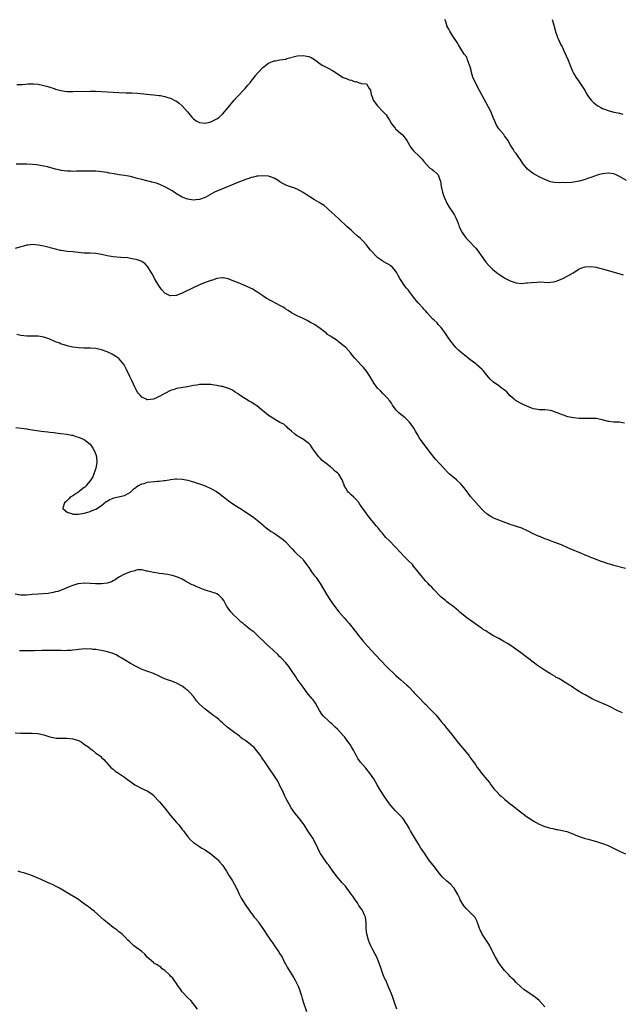
# Model space of a CAD drawing. Units: inches. Extents: x 2601000 to 2604000, y 1491000 to 1494000.
# Drawn here: x 2603489 to 2603698, y 1492219 to 1492561 of the extents above; entities that cross this region are included whole.
import ezdxf

# ---------------------------------------------------------------- set-up
doc = ezdxf.new("R2010")
doc.units = ezdxf.units.IN
doc.header["$MEASUREMENT"] = 0
doc.layers.add('LD26011491_10ft', color=41, linetype='Continuous')

msp = doc.modelspace()

# ---------------------------------------------------------------- linework, layer by layer
at = {"layer": 'LD26011491_10ft'}
for points, elevation in [([(2603699.45, 1492505), (2603697, 1492506.42), (2603695.76, 1492507), (2603695.23, 1492507.23), (2603695, 1492507.31), (2603693, 1492507.64), (2603691, 1492507.41), (2603689.58, 1492507), (2603687, 1492506.07), (2603686.19, 1492505.81), (2603685, 1492505.37), (2603683, 1492504.79), (2603681, 1492504.45), (2603680.39, 1492504.39), (2603678.27, 1492504.27), (2603677, 1492504.3), (2603676.26, 1492504.26), (2603674.36, 1492504.36), (2603673, 1492504.59), (2603672.68, 1492504.68), (2603671, 1492505.34), (2603669, 1492506.37), (2603667, 1492507.47), (2603666.11, 1492508.11), (2603664.98, 1492509), (2603663.36, 1492511), (2603662.41, 1492512.41), (2603661.93, 1492513), (2603661, 1492514.38), (2603660.51, 1492515), (2603659.99, 1492515.99), (2603659.28, 1492517), (2603659, 1492517.49), (2603658.23, 1492519), (2603657, 1492520.59), (2603656.73, 1492521), (2603655.04, 1492523.04), (2603654.26, 1492524.26), (2603653.62, 1492525.62), (2603653.09, 1492527), (2603652.23, 1492529), (2603648.34, 1492536.34), (2603646.87, 1492539), (2603646.01, 1492541), (2603645.78, 1492541.78), (2603645.46, 1492543), (2603645.38, 1492543.38), (2603644.95, 1492544.95), (2603644.86, 1492545.14), (2603644.12, 1492547), (2603643.87, 1492547.87), (2603642.98, 1492549), (2603641.77, 1492551), (2603641, 1492552.17), (2603640.53, 1492553), (2603639, 1492555.28), (2603638.37, 1492556.37), (2603637.97, 1492557), (2603637.67, 1492557.67), (2603637, 1492558.82), (2603636.92, 1492559), (2603636.51, 1492560.51), (2603636.27, 1492561)], 9790), ([(2603673.61, 1492561), (2603673.9, 1492559.9), (2603674.18, 1492559), (2603674.65, 1492557.35), (2603674.78, 1492556.78), (2603675, 1492556.12), (2603675.26, 1492555.26), (2603675.36, 1492555), (2603675.65, 1492554.35), (2603676.21, 1492553), (2603676.46, 1492552.46), (2603677, 1492551.52), (2603677.25, 1492551), (2603677.78, 1492549.78), (2603678.23, 1492549), (2603678.42, 1492548.42), (2603679.14, 1492546.86), (2603679.81, 1492545), (2603680.17, 1492544.17), (2603680.64, 1492543), (2603681, 1492542.39), (2603681.76, 1492541), (2603683, 1492539.35), (2603683.21, 1492539), (2603685, 1492536.18), (2603685.41, 1492535.41), (2603686.18, 1492534.18), (2603687.11, 1492533), (2603688.06, 1492532.06), (2603689.15, 1492531.15), (2603689.39, 1492531), (2603690.42, 1492530.42), (2603691, 1492530.12), (2603693, 1492529.37), (2603695, 1492528.83), (2603696.54, 1492528.54), (2603697, 1492528.43), (2603698.12, 1492528.12)], 9780), ([(2603487.6, 1492538.4), (2603489, 1492538.37), (2603489.56, 1492538.44), (2603491.39, 1492538.61), (2603493, 1492538.69), (2603493.33, 1492538.67), (2603495, 1492538.5), (2603497, 1492538.09), (2603498.29, 1492537.71), (2603499, 1492537.53), (2603500.57, 1492537), (2603501, 1492536.84), (2603502.42, 1492536.42), (2603503, 1492536.28), (2603504.12, 1492536.12), (2603505, 1492536.02), (2603507, 1492535.97), (2603513, 1492536.09), (2603515, 1492536.08), (2603517, 1492536), (2603521, 1492535.71), (2603523, 1492535.63), (2603525.57, 1492535.57), (2603527.49, 1492535.49), (2603529.36, 1492535.36), (2603535, 1492534.86), (2603537, 1492534.65), (2603537.44, 1492534.56), (2603539, 1492534.29), (2603540.07, 1492533.93), (2603541, 1492533.66), (2603541.46, 1492533.46), (2603542.25, 1492533), (2603542.75, 1492532.75), (2603543, 1492532.59), (2603543.91, 1492531.91), (2603545, 1492530.97), (2603546.89, 1492528.89), (2603547.79, 1492527.79), (2603548.48, 1492527), (2603549, 1492526.47), (2603549.84, 1492525.84), (2603551, 1492525.21), (2603553, 1492524.98), (2603554.63, 1492525.37), (2603555, 1492525.43), (2603557, 1492526.43), (2603557.7, 1492527), (2603559, 1492528.14), (2603561, 1492530.44), (2603563.06, 1492533), (2603564, 1492534), (2603566.95, 1492537), (2603567.86, 1492538.14), (2603568.6, 1492539), (2603569, 1492539.55), (2603570.16, 1492541), (2603570.48, 1492541.52), (2603571.38, 1492542.62), (2603573, 1492544.37), (2603574.5, 1492545.5), (2603575, 1492545.88), (2603575.83, 1492546.17), (2603577, 1492546.68), (2603577.31, 1492546.69), (2603579, 1492546.99), (2603581, 1492547.26), (2603581.42, 1492547.42), (2603585, 1492548.38), (2603587, 1492548.51), (2603588.33, 1492548.33), (2603589, 1492548.17), (2603589.83, 1492547.83), (2603591, 1492547.12), (2603593, 1492545.59), (2603593.83, 1492545), (2603595, 1492544.42), (2603595.98, 1492543.98), (2603597, 1492543.39), (2603597.26, 1492543.26), (2603597.64, 1492543), (2603598.53, 1492542.53), (2603599, 1492542.17), (2603601, 1492540.86), (2603602.36, 1492540.36), (2603603, 1492540.03), (2603603.88, 1492539.88), (2603605, 1492539.39), (2603605.41, 1492539.41), (2603606.56, 1492539), (2603607, 1492538.9), (2603607.23, 1492538.77), (2603609, 1492538.64), (2603610.01, 1492537), (2603610.42, 1492536.42), (2603610.63, 1492535), (2603611, 1492534.14), (2603611.42, 1492533), (2603612.85, 1492531), (2603613, 1492530.86), (2603614.76, 1492529), (2603614.89, 1492528.89), (2603615.84, 1492527.84), (2603616.42, 1492527), (2603617, 1492526.03), (2603617.66, 1492525), (2603618.2, 1492524.2), (2603619, 1492523.19), (2603619.17, 1492523), (2603621, 1492521.43), (2603621.43, 1492521), (2603622.18, 1492520.18), (2603623.06, 1492519), (2603624.5, 1492516.5), (2603625.37, 1492515.37), (2603625.72, 1492515), (2603627, 1492513.84), (2603627.81, 1492513), (2603628.42, 1492512.42), (2603629, 1492511.69), (2603631, 1492509.51), (2603631.74, 1492509), (2603632.45, 1492508.45), (2603633.51, 1492507.51), (2603633.95, 1492507), (2603634.4, 1492505.6), (2603634.69, 1492505), (2603634.77, 1492504.77), (2603635.03, 1492503), (2603635.48, 1492501), (2603635.8, 1492499.8), (2603636.14, 1492499), (2603637, 1492497.12), (2603637.75, 1492495.75), (2603639, 1492493.95), (2603639.62, 1492493), (2603640.12, 1492492.12), (2603640.58, 1492491), (2603641, 1492489.83), (2603641.28, 1492489), (2603642.26, 1492487), (2603643, 1492485.94), (2603643.74, 1492485), (2603644.34, 1492484.34), (2603647, 1492481.55), (2603647.47, 1492481), (2603648.08, 1492480.08), (2603648.88, 1492479), (2603650.25, 1492477), (2603650.58, 1492476.58), (2603651.54, 1492475.54), (2603653, 1492474.13), (2603654.71, 1492472.71), (2603655, 1492472.49), (2603657, 1492471.18), (2603657.35, 1492471), (2603659, 1492470.19), (2603661, 1492469.5), (2603663, 1492469.3), (2603664.56, 1492469.44), (2603665, 1492469.46), (2603666.37, 1492469.63), (2603668.24, 1492469.76), (2603669, 1492469.77), (2603672.36, 1492469.64), (2603673, 1492469.66), (2603674.15, 1492469.85), (2603675, 1492470.02), (2603677, 1492470.83), (2603679, 1492471.9), (2603680.91, 1492473), (2603682.19, 1492473.81), (2603683, 1492474.29), (2603683.49, 1492474.52), (2603685, 1492475.01), (2603687, 1492475.17), (2603689, 1492474.89), (2603689.15, 1492474.85), (2603691.87, 1492474.13), (2603693, 1492473.79), (2603696.72, 1492472.72), (2603698.24, 1492472.24)], 9800), ([(2603698.65, 1492420.65), (2603696.95, 1492421.05), (2603695, 1492421.08), (2603693.22, 1492421.22), (2603693, 1492421.26), (2603691, 1492421.85), (2603689.95, 1492422.05), (2603689, 1492422.28), (2603687.7, 1492422.3), (2603687, 1492422.35), (2603686.36, 1492422.36), (2603685, 1492422.32), (2603683, 1492422.36), (2603681, 1492422.49), (2603679, 1492422.86), (2603677.48, 1492423.48), (2603677, 1492423.6), (2603676.05, 1492424.05), (2603675, 1492424.45), (2603673.41, 1492425), (2603673, 1492425.12), (2603671, 1492425.34), (2603669, 1492425.35), (2603668.59, 1492425.41), (2603667, 1492425.69), (2603665.91, 1492426.09), (2603665, 1492426.46), (2603663.27, 1492427.27), (2603663, 1492427.38), (2603661, 1492428.48), (2603660.71, 1492428.71), (2603660.41, 1492429), (2603659, 1492430.21), (2603657.67, 1492431.67), (2603657, 1492432.15), (2603656.55, 1492432.55), (2603655.9, 1492433), (2603655, 1492433.7), (2603653.18, 1492435), (2603652.04, 1492436.04), (2603651, 1492437.23), (2603649.57, 1492439), (2603649.3, 1492439.3), (2603647.44, 1492441), (2603647, 1492441.34), (2603645, 1492442.84), (2603643, 1492444.41), (2603642.65, 1492444.65), (2603641, 1492446.09), (2603640.09, 1492447), (2603639.58, 1492447.58), (2603639, 1492448.28), (2603638.69, 1492448.69), (2603638.51, 1492449), (2603637, 1492451.11), (2603636.26, 1492452.26), (2603635, 1492453.91), (2603633.99, 1492455), (2603633.57, 1492455.57), (2603632.54, 1492456.54), (2603631.97, 1492457), (2603630.11, 1492459), (2603629.65, 1492459.65), (2603629, 1492460.31), (2603628.69, 1492460.69), (2603627, 1492462.52), (2603625.86, 1492463.86), (2603625.04, 1492465), (2603623.48, 1492467), (2603623.29, 1492467.29), (2603623, 1492467.65), (2603622.37, 1492468.37), (2603621.88, 1492469), (2603621.56, 1492469.56), (2603620.61, 1492471), (2603620.04, 1492472.04), (2603619.56, 1492473), (2603619, 1492473.79), (2603617.96, 1492475), (2603617.42, 1492475.42), (2603617, 1492475.71), (2603616.14, 1492476.14), (2603614.87, 1492476.87), (2603614.71, 1492477), (2603613.65, 1492477.65), (2603613, 1492478.19), (2603612.18, 1492479), (2603611, 1492480.28), (2603610.36, 1492481), (2603609, 1492482.71), (2603607.93, 1492483.93), (2603606.92, 1492484.92), (2603605.87, 1492485.87), (2603604.56, 1492487), (2603603.75, 1492487.75), (2603602.34, 1492489), (2603599.57, 1492491.57), (2603598.01, 1492493), (2603597, 1492493.97), (2603595.85, 1492495), (2603595.44, 1492495.44), (2603594.34, 1492496.34), (2603593, 1492497.17), (2603592.62, 1492497.38), (2603591, 1492498.34), (2603589.36, 1492499.36), (2603589, 1492499.56), (2603588.14, 1492500.14), (2603587, 1492500.84), (2603585, 1492502.01), (2603583.42, 1492502.58), (2603583, 1492502.75), (2603582.25, 1492503), (2603581, 1492503.48), (2603579, 1492504.6), (2603578.37, 1492505), (2603577, 1492505.89), (2603575.73, 1492506.27), (2603575, 1492506.55), (2603573, 1492506.7), (2603571.41, 1492506.59), (2603571, 1492506.56), (2603569.74, 1492506.26), (2603569, 1492506.11), (2603568.22, 1492505.78), (2603567, 1492505.4), (2603566.75, 1492505.25), (2603564.31, 1492504.31), (2603563, 1492503.76), (2603559.56, 1492502.44), (2603557, 1492501.36), (2603556.3, 1492501), (2603553, 1492499.16), (2603551, 1492498.43), (2603549.7, 1492498.3), (2603549, 1492498.21), (2603547.56, 1492498.44), (2603547, 1492498.52), (2603545, 1492499.3), (2603543, 1492500.46), (2603542.68, 1492500.68), (2603542.19, 1492501), (2603541.49, 1492501.49), (2603539, 1492502.85), (2603537.53, 1492503.53), (2603536.07, 1492504.07), (2603534.52, 1492504.52), (2603531, 1492505.37), (2603529, 1492505.9), (2603527, 1492506.4), (2603525, 1492506.78), (2603523.07, 1492507.07), (2603521.35, 1492507.35), (2603519.65, 1492507.65), (2603519, 1492507.79), (2603517.93, 1492507.93), (2603517, 1492508.11), (2603516.15, 1492508.15), (2603515, 1492508.26), (2603514.27, 1492508.27), (2603513, 1492508.33), (2603512.32, 1492508.32), (2603511, 1492508.34), (2603509, 1492508.28), (2603508.28, 1492508.28), (2603507, 1492508.23), (2603506.29, 1492508.29), (2603505, 1492508.32), (2603503, 1492508.57), (2603502.63, 1492508.63), (2603500.97, 1492508.97), (2603498.25, 1492509.75), (2603497, 1492510.07), (2603495, 1492510.4), (2603494.46, 1492510.46), (2603493, 1492510.56), (2603491, 1492510.68), (2603489, 1492510.73), (2603487.33, 1492510.67)], 9810), ([(2603699, 1492370.12), (2603695, 1492371.2), (2603693.62, 1492371.62), (2603693, 1492371.8), (2603692.12, 1492372.12), (2603691, 1492372.48), (2603690.64, 1492372.64), (2603688.61, 1492373.39), (2603687, 1492374.02), (2603686.32, 1492374.32), (2603685, 1492374.81), (2603683.47, 1492375.47), (2603682.05, 1492376.05), (2603681, 1492376.52), (2603680.65, 1492376.65), (2603679, 1492377.4), (2603677, 1492378.23), (2603673.56, 1492379.56), (2603673, 1492379.77), (2603672.13, 1492380.13), (2603671, 1492380.53), (2603669.26, 1492381.26), (2603669, 1492381.34), (2603667, 1492382.27), (2603665, 1492383.31), (2603663, 1492384.14), (2603659, 1492385.49), (2603655, 1492386.96), (2603653.56, 1492387.56), (2603653, 1492387.83), (2603652.23, 1492388.23), (2603651, 1492389.04), (2603649.94, 1492389.94), (2603649, 1492390.9), (2603647, 1492393.13), (2603645.21, 1492395.21), (2603645, 1492395.51), (2603644.33, 1492396.33), (2603643, 1492398.16), (2603642.31, 1492399), (2603641.69, 1492399.69), (2603640.67, 1492400.67), (2603640.28, 1492401), (2603639, 1492402.05), (2603637.94, 1492403), (2603637.46, 1492403.46), (2603635.91, 1492405), (2603633, 1492408.22), (2603630.78, 1492411), (2603627.87, 1492415), (2603627.52, 1492415.52), (2603626.75, 1492416.75), (2603626.13, 1492417.87), (2603625.48, 1492419), (2603624.46, 1492420.46), (2603624.04, 1492421), (2603623, 1492422.09), (2603622.51, 1492422.51), (2603621.4, 1492423.4), (2603621, 1492423.74), (2603620.3, 1492424.3), (2603619.59, 1492425), (2603619, 1492425.7), (2603618.14, 1492427), (2603617.7, 1492427.7), (2603617, 1492428.62), (2603616.85, 1492428.85), (2603616.71, 1492429), (2603614.77, 1492431), (2603613.91, 1492431.91), (2603612.9, 1492432.9), (2603611.4, 1492435), (2603611.25, 1492435.25), (2603611, 1492435.61), (2603610.19, 1492437), (2603609, 1492438.78), (2603608.05, 1492440.05), (2603607.03, 1492441), (2603605.18, 1492443), (2603605, 1492443.23), (2603604.16, 1492444.16), (2603603.64, 1492445), (2603601.85, 1492447), (2603601, 1492447.71), (2603599.38, 1492449), (2603599, 1492449.28), (2603598.12, 1492449.88), (2603597, 1492450.6), (2603596.29, 1492451), (2603595.5, 1492451.5), (2603595, 1492452.05), (2603594.41, 1492452.41), (2603593, 1492453.6), (2603590.94, 1492454.94), (2603589.64, 1492455.64), (2603589, 1492456.01), (2603588.41, 1492456.41), (2603587, 1492457.07), (2603585, 1492457.96), (2603583, 1492459), (2603581.83, 1492459.83), (2603581, 1492460.35), (2603580.63, 1492460.63), (2603580.08, 1492461), (2603579, 1492461.62), (2603576.43, 1492463), (2603575.48, 1492463.48), (2603574.2, 1492464.2), (2603573.09, 1492465), (2603571, 1492466.39), (2603569.34, 1492467.34), (2603569, 1492467.51), (2603567, 1492468.43), (2603565.58, 1492469), (2603564.55, 1492469.45), (2603563, 1492470.08), (2603561, 1492470.85), (2603559.2, 1492471.2), (2603559, 1492471.23), (2603557, 1492470.93), (2603555.59, 1492470.41), (2603555, 1492470.27), (2603554.1, 1492469.9), (2603553, 1492469.56), (2603551, 1492468.76), (2603545.73, 1492466.27), (2603545, 1492465.89), (2603544.34, 1492465.66), (2603543, 1492465.11), (2603541, 1492464.93), (2603540.82, 1492465), (2603539, 1492465.83), (2603537.98, 1492467), (2603537.54, 1492467.54), (2603537, 1492468.3), (2603535.44, 1492471), (2603535, 1492471.85), (2603534.59, 1492472.59), (2603534.33, 1492473), (2603533.08, 1492475.08), (2603533, 1492475.18), (2603532.1, 1492476.1), (2603531, 1492476.91), (2603530.78, 1492477), (2603529, 1492477.63), (2603528.26, 1492477.74), (2603527, 1492477.99), (2603526.11, 1492478.11), (2603523.74, 1492478.26), (2603521, 1492478.56), (2603519, 1492478.88), (2603517, 1492479.29), (2603515, 1492479.63), (2603513, 1492479.75), (2603511, 1492479.82), (2603509.91, 1492479.91), (2603507, 1492480.23), (2603505, 1492480.41), (2603503, 1492480.7), (2603502.76, 1492480.76), (2603501, 1492481.16), (2603497, 1492482.17), (2603495, 1492482.62), (2603493, 1492482.83), (2603491.41, 1492482.59), (2603491, 1492482.56), (2603489.83, 1492482.17), (2603489, 1492481.96), (2603487, 1492481.38)], 9820), ([(2603698, 1492320), (2603697, 1492320.41), (2603696.6, 1492320.6), (2603693, 1492322.38), (2603689.81, 1492323.81), (2603689, 1492324.15), (2603688.44, 1492324.44), (2603687.2, 1492325), (2603685, 1492326.21), (2603683.6, 1492327), (2603683, 1492327.4), (2603682.02, 1492328.02), (2603681, 1492328.71), (2603680.51, 1492329), (2603679, 1492330.01), (2603677.13, 1492331.13), (2603677, 1492331.19), (2603675.89, 1492331.89), (2603675, 1492332.33), (2603674.6, 1492332.6), (2603673, 1492333.53), (2603670.86, 1492334.86), (2603668.5, 1492336.5), (2603667, 1492337.6), (2603662.59, 1492341), (2603659.28, 1492343.28), (2603658.07, 1492344.07), (2603656.82, 1492344.82), (2603655, 1492345.87), (2603653, 1492346.93), (2603651.71, 1492347.71), (2603651, 1492348.1), (2603650.47, 1492348.47), (2603649.61, 1492349), (2603649.25, 1492349.25), (2603649, 1492349.39), (2603647.8, 1492350.2), (2603646.65, 1492351), (2603643.9, 1492353), (2603641.5, 1492355), (2603641, 1492355.47), (2603640.18, 1492356.18), (2603639, 1492357.12), (2603637.93, 1492357.93), (2603637, 1492358.59), (2603636.47, 1492359), (2603635, 1492360.21), (2603634.21, 1492361), (2603633, 1492362.25), (2603632.36, 1492363), (2603631.7, 1492363.7), (2603631, 1492364.38), (2603630.43, 1492365), (2603629.71, 1492365.71), (2603629, 1492366.52), (2603628.62, 1492367), (2603627.88, 1492367.88), (2603627.04, 1492369), (2603625.43, 1492371), (2603625, 1492371.5), (2603623.53, 1492373), (2603623, 1492373.57), (2603622.27, 1492374.27), (2603621, 1492375.62), (2603619, 1492377.69), (2603617, 1492379.73), (2603615.8, 1492381), (2603614.51, 1492382.51), (2603614.08, 1492383), (2603613, 1492384.37), (2603612.45, 1492385), (2603611, 1492386.74), (2603610.8, 1492387), (2603609.96, 1492387.96), (2603609.22, 1492389), (2603609, 1492389.27), (2603607.83, 1492391), (2603607.48, 1492391.48), (2603607, 1492392.2), (2603606.67, 1492392.67), (2603606.47, 1492393), (2603605, 1492394.65), (2603604.63, 1492395), (2603603.75, 1492395.75), (2603603, 1492396.51), (2603602.73, 1492396.73), (2603602.5, 1492397), (2603601.91, 1492398.09), (2603601.35, 1492399), (2603601.25, 1492399.25), (2603601, 1492400.11), (2603600.75, 1492400.75), (2603600.62, 1492401), (2603599.39, 1492403), (2603599.19, 1492403.19), (2603599, 1492403.43), (2603598.06, 1492404.06), (2603597.12, 1492405), (2603597.05, 1492405.05), (2603596.53, 1492405.47), (2603595, 1492406.62), (2603594.59, 1492407), (2603593.69, 1492407.69), (2603593, 1492408.48), (2603592.74, 1492408.74), (2603592.53, 1492409), (2603590.98, 1492410.98), (2603590.12, 1492412.12), (2603589.55, 1492413), (2603589.31, 1492413.31), (2603589, 1492413.66), (2603587.2, 1492415), (2603585.78, 1492415.78), (2603585, 1492416.26), (2603584.57, 1492416.57), (2603584.01, 1492417), (2603583, 1492417.95), (2603581.73, 1492419), (2603581.37, 1492419.37), (2603581, 1492419.65), (2603580.29, 1492420.29), (2603579, 1492420.94), (2603575.55, 1492423), (2603575, 1492423.38), (2603571, 1492426.76), (2603570.65, 1492427), (2603569, 1492428), (2603568.33, 1492428.33), (2603567, 1492429.12), (2603565.81, 1492429.8), (2603565, 1492430.44), (2603564.2, 1492431), (2603563.47, 1492431.47), (2603563, 1492431.82), (2603562.23, 1492432.23), (2603560.88, 1492432.88), (2603560.45, 1492433), (2603559, 1492433.44), (2603558.51, 1492433.49), (2603557, 1492433.84), (2603556.12, 1492433.88), (2603555, 1492434.08), (2603553.91, 1492434.09), (2603553, 1492434.18), (2603551.89, 1492434.11), (2603551, 1492434.09), (2603550.06, 1492433.94), (2603549, 1492433.78), (2603546.7, 1492433.3), (2603543, 1492432.69), (2603542.52, 1492432.52), (2603541, 1492432.06), (2603539, 1492431.02), (2603537, 1492429.91), (2603536.34, 1492429.66), (2603535, 1492429.06), (2603533, 1492428.81), (2603532.85, 1492428.85), (2603532.45, 1492429), (2603531, 1492429.67), (2603530.38, 1492430.38), (2603529.85, 1492431), (2603529.5, 1492431.5), (2603529, 1492432.27), (2603528.63, 1492433), (2603527.51, 1492435.51), (2603526.88, 1492436.88), (2603526.23, 1492438.23), (2603525.84, 1492439), (2603525.59, 1492439.59), (2603525, 1492440.7), (2603524.89, 1492440.89), (2603524.8, 1492441), (2603523.14, 1492443), (2603523, 1492443.13), (2603521.92, 1492443.92), (2603521, 1492444.48), (2603520.66, 1492444.66), (2603519, 1492445.47), (2603517, 1492446.17), (2603515.46, 1492446.54), (2603515, 1492446.61), (2603513.21, 1492446.79), (2603511, 1492446.78), (2603510.8, 1492446.8), (2603509, 1492446.83), (2603507, 1492447.08), (2603505.51, 1492447.51), (2603505, 1492447.58), (2603503.97, 1492447.97), (2603503, 1492448.21), (2603502.45, 1492448.45), (2603500.98, 1492448.98), (2603499, 1492449.94), (2603497.59, 1492450.4), (2603497, 1492450.62), (2603495, 1492450.91), (2603493, 1492450.96), (2603491, 1492450.98), (2603489, 1492451.14), (2603487.52, 1492451.52)], 9830), ([(2603487.22, 1492419.22), (2603491, 1492418.7), (2603491.38, 1492418.62), (2603493, 1492418.37), (2603493.78, 1492418.22), (2603496.06, 1492417.94), (2603498.28, 1492417.72), (2603499, 1492417.61), (2603500.57, 1492417.42), (2603501, 1492417.34), (2603502.87, 1492417.13), (2603505, 1492416.87), (2603506.52, 1492416.52), (2603507, 1492416.47), (2603508.09, 1492416.09), (2603509, 1492415.87), (2603511, 1492414.99), (2603513, 1492413.42), (2603513.33, 1492413), (2603513.98, 1492411.98), (2603514.51, 1492411), (2603515, 1492409.76), (2603515.23, 1492409), (2603515.39, 1492407), (2603515.04, 1492405), (2603513.95, 1492402.06), (2603513, 1492400.67), (2603511.62, 1492399), (2603511.41, 1492398.59), (2603511, 1492398.32), (2603509.3, 1492397), (2603509, 1492396.72), (2603508.37, 1492396.37), (2603507, 1492395.46), (2603506.14, 1492395), (2603505.66, 1492394.34), (2603505, 1492393.85), (2603504.61, 1492393.39), (2603504.1, 1492393), (2603503.61, 1492391.61), (2603503.59, 1492391), (2603505, 1492389.72), (2603506.86, 1492389.14), (2603507, 1492389.07), (2603509, 1492389.04), (2603511, 1492389.37), (2603512.23, 1492389.77), (2603513, 1492389.96), (2603513.72, 1492390.28), (2603515, 1492390.79), (2603517, 1492392.09), (2603518.6, 1492393.4), (2603519, 1492393.62), (2603519.85, 1492394.15), (2603521, 1492394.62), (2603521.3, 1492394.7), (2603525, 1492395.54), (2603526.28, 1492396.28), (2603527, 1492396.67), (2603528.19, 1492397.81), (2603529, 1492398.41), (2603529.31, 1492398.69), (2603529.82, 1492399), (2603531, 1492399.61), (2603531.77, 1492399.77), (2603533, 1492400.13), (2603536.56, 1492400.56), (2603537, 1492400.55), (2603538.8, 1492400.8), (2603539, 1492400.79), (2603540.46, 1492401), (2603541, 1492401.1), (2603542.72, 1492401.28), (2603543, 1492401.32), (2603545, 1492401.25), (2603547, 1492400.88), (2603548.43, 1492400.43), (2603549, 1492400.28), (2603549.93, 1492399.93), (2603551, 1492399.59), (2603553, 1492398.85), (2603555, 1492398), (2603556.9, 1492396.9), (2603558.11, 1492396.11), (2603559, 1492395.33), (2603559.2, 1492395.2), (2603561, 1492393.75), (2603563, 1492392.42), (2603563.88, 1492391.88), (2603565.1, 1492391.1), (2603566.3, 1492390.3), (2603569.87, 1492387.87), (2603571.09, 1492387), (2603573, 1492385.33), (2603573.36, 1492385), (2603574.25, 1492384.25), (2603575.97, 1492383), (2603577, 1492382.42), (2603579, 1492381.07), (2603580.18, 1492380.18), (2603581, 1492379.38), (2603581.21, 1492379.21), (2603581.41, 1492379), (2603583, 1492377.26), (2603583.25, 1492377), (2603584.06, 1492376.06), (2603585, 1492375.19), (2603587, 1492373.24), (2603587.21, 1492373), (2603588.65, 1492371), (2603589, 1492370.49), (2603589.58, 1492369.58), (2603590, 1492369), (2603591, 1492367.65), (2603591.51, 1492367), (2603592.93, 1492365), (2603594.14, 1492363), (2603595.28, 1492361), (2603596.56, 1492359), (2603597, 1492358.36), (2603599, 1492355.68), (2603599.56, 1492355), (2603601.3, 1492353), (2603602.1, 1492352.1), (2603603, 1492351.02), (2603605.69, 1492347.69), (2603606.21, 1492347), (2603607, 1492346.02), (2603607.79, 1492345), (2603609.5, 1492343), (2603612.13, 1492340.13), (2603616.05, 1492336.05), (2603619.24, 1492333), (2603620.16, 1492332.16), (2603621, 1492331.47), (2603623, 1492329.7), (2603623.74, 1492329), (2603625.34, 1492327.34), (2603625.65, 1492327), (2603627.53, 1492325), (2603629, 1492323.51), (2603629.26, 1492323.26), (2603629.5, 1492323), (2603631, 1492321.46), (2603632.26, 1492320.26), (2603633, 1492319.44), (2603633.22, 1492319.22), (2603635.04, 1492317), (2603635.94, 1492315.94), (2603637, 1492314.57), (2603638.24, 1492313), (2603639, 1492311.94), (2603641, 1492309.39), (2603643.06, 1492307), (2603644.67, 1492305), (2603645, 1492304.55), (2603645.7, 1492303.7), (2603646.54, 1492302.54), (2603647, 1492301.76), (2603647.56, 1492301), (2603648.22, 1492300.22), (2603649, 1492299), (2603650.87, 1492296.87), (2603651, 1492296.66), (2603651.76, 1492295.76), (2603652.26, 1492295), (2603653.46, 1492293.46), (2603653.86, 1492293), (2603654.41, 1492292.41), (2603655.4, 1492291.4), (2603655.84, 1492291), (2603657, 1492290.02), (2603659, 1492288.41), (2603659.8, 1492287.8), (2603660.77, 1492287), (2603661, 1492286.79), (2603663, 1492285.17), (2603665, 1492283.74), (2603666.1, 1492283), (2603667, 1492282.42), (2603669, 1492281.27), (2603669.64, 1492281), (2603670.63, 1492280.63), (2603671, 1492280.47), (2603672.17, 1492280.17), (2603673, 1492279.92), (2603673.78, 1492279.78), (2603675, 1492279.49), (2603675.42, 1492279.42), (2603677.09, 1492279.09), (2603678.7, 1492278.7), (2603679, 1492278.6), (2603681, 1492277.84), (2603683, 1492277.01), (2603685, 1492276.34), (2603686.08, 1492276.08), (2603687.64, 1492275.64), (2603689, 1492275.22), (2603689.63, 1492275), (2603691, 1492274.56), (2603693, 1492273.82), (2603694.92, 1492272.92), (2603697, 1492271.91), (2603699, 1492271)], 9840), ([(2603671, 1492217.78), (2603669.99, 1492219), (2603669, 1492219.97), (2603667.75, 1492221), (2603667, 1492221.57), (2603663.76, 1492223.76), (2603662.68, 1492224.68), (2603661, 1492226.28), (2603660.37, 1492227), (2603659.66, 1492227.66), (2603659, 1492228.35), (2603658.42, 1492229), (2603657, 1492230.4), (2603656.51, 1492231), (2603655, 1492233.04), (2603653.9, 1492235), (2603652.84, 1492237), (2603651.85, 1492239), (2603651.52, 1492239.52), (2603650.66, 1492241), (2603649.3, 1492243), (2603648.57, 1492244.57), (2603648.31, 1492245), (2603647.93, 1492246.07), (2603647.67, 1492247), (2603647.47, 1492247.47), (2603646.82, 1492248.82), (2603646.67, 1492249), (2603643.83, 1492251.83), (2603643, 1492252.75), (2603642.89, 1492252.89), (2603641.65, 1492255), (2603641.45, 1492255.45), (2603641, 1492256.34), (2603640.8, 1492256.8), (2603639.55, 1492259), (2603639.3, 1492259.3), (2603638.31, 1492260.31), (2603637.56, 1492261), (2603637, 1492261.48), (2603635.38, 1492263), (2603635, 1492263.41), (2603634.31, 1492264.31), (2603633, 1492265.94), (2603632.22, 1492267), (2603631, 1492268.55), (2603629.98, 1492269.98), (2603629.16, 1492271.16), (2603627.99, 1492273), (2603627, 1492274.6), (2603626.12, 1492276.12), (2603624.38, 1492279), (2603623.91, 1492279.91), (2603623.24, 1492281), (2603623, 1492281.42), (2603621.89, 1492283), (2603621.51, 1492283.51), (2603621, 1492284.04), (2603620.56, 1492284.56), (2603619, 1492285.99), (2603618.16, 1492287), (2603617, 1492288.36), (2603615.16, 1492291), (2603613.95, 1492293), (2603612.81, 1492295), (2603611.59, 1492297), (2603611, 1492297.9), (2603610.21, 1492299), (2603609.68, 1492299.68), (2603608.79, 1492300.79), (2603607, 1492302.86), (2603606.09, 1492304.09), (2603605.63, 1492305), (2603605, 1492306.06), (2603604.54, 1492307), (2603603.93, 1492307.93), (2603603.33, 1492309), (2603603, 1492309.42), (2603601.88, 1492311), (2603601.5, 1492311.5), (2603601, 1492312.07), (2603599, 1492314.27), (2603598.18, 1492315), (2603597.61, 1492315.61), (2603597, 1492316.22), (2603596.57, 1492316.57), (2603596.07, 1492317), (2603594.04, 1492319), (2603593.57, 1492319.57), (2603592.75, 1492320.75), (2603591.32, 1492323.32), (2603590.49, 1492324.49), (2603590.1, 1492325), (2603588.42, 1492327), (2603587, 1492328.86), (2603585, 1492331.72), (2603584.51, 1492332.51), (2603583, 1492334.71), (2603582.09, 1492336.09), (2603581, 1492337.35), (2603579.26, 1492339.26), (2603579, 1492339.48), (2603578.23, 1492340.23), (2603575.22, 1492343), (2603575, 1492343.21), (2603574.13, 1492344.13), (2603571.07, 1492347), (2603570.03, 1492348.03), (2603569, 1492348.75), (2603568.87, 1492348.87), (2603568.65, 1492349), (2603567, 1492350.33), (2603566.64, 1492350.64), (2603566.16, 1492351), (2603565.56, 1492351.56), (2603565, 1492352.03), (2603564.52, 1492352.52), (2603563.98, 1492353), (2603563, 1492354), (2603562.09, 1492355), (2603560.57, 1492357), (2603559.46, 1492359), (2603559, 1492359.64), (2603558.35, 1492360.35), (2603557.64, 1492361), (2603557, 1492361.38), (2603556.42, 1492361.58), (2603553.47, 1492362.53), (2603553, 1492362.65), (2603551.3, 1492363.3), (2603551, 1492363.45), (2603549.89, 1492363.89), (2603549, 1492364.33), (2603548.52, 1492364.52), (2603547, 1492365.33), (2603546.21, 1492365.79), (2603545, 1492366.46), (2603543.77, 1492367), (2603543, 1492367.32), (2603541.69, 1492367.69), (2603541, 1492367.82), (2603540.06, 1492368.06), (2603539, 1492368.18), (2603538.33, 1492368.33), (2603537, 1492368.46), (2603536.55, 1492368.55), (2603535, 1492368.76), (2603533.99, 1492369), (2603533, 1492369.26), (2603532.72, 1492369.28), (2603531, 1492369.66), (2603529.65, 1492369.65), (2603529, 1492369.54), (2603528.61, 1492369.39), (2603527, 1492369.01), (2603525, 1492368.17), (2603523, 1492367.1), (2603521.73, 1492366.27), (2603521, 1492365.84), (2603520.43, 1492365.57), (2603519, 1492365.01), (2603517, 1492364.78), (2603514.85, 1492364.85), (2603513, 1492364.97), (2603511, 1492365.03), (2603509, 1492364.88), (2603508.8, 1492364.8), (2603507, 1492364.31), (2603505.74, 1492363.74), (2603503.29, 1492362.71), (2603501.79, 1492362.21), (2603501, 1492362.02), (2603500.2, 1492361.8), (2603498.5, 1492361.5), (2603496.66, 1492361.34), (2603495, 1492361.27), (2603492.86, 1492361.14), (2603490.94, 1492360.94), (2603489, 1492360.87), (2603487, 1492361.25)], 9850), ([(2603619.6, 1492217), (2603618.93, 1492219), (2603618.22, 1492221), (2603617.71, 1492222.29), (2603616.59, 1492225), (2603615.72, 1492227), (2603615.48, 1492227.48), (2603614.89, 1492228.89), (2603614.35, 1492230.35), (2603614.16, 1492231), (2603613.47, 1492233), (2603612.64, 1492235), (2603612.09, 1492236.09), (2603611, 1492238.11), (2603610.56, 1492239), (2603610.09, 1492240.09), (2603609.75, 1492241), (2603609.13, 1492243.13), (2603608.93, 1492244.93), (2603608.94, 1492245.06), (2603608.91, 1492247), (2603608.66, 1492249), (2603608.37, 1492249.63), (2603607.81, 1492251), (2603607.52, 1492251.52), (2603607, 1492252.19), (2603606.44, 1492253), (2603605.91, 1492253.91), (2603605.13, 1492255), (2603604.3, 1492256.3), (2603603.77, 1492257), (2603603, 1492258.05), (2603602.18, 1492259), (2603601.71, 1492259.71), (2603601, 1492260.51), (2603600.48, 1492261), (2603599, 1492262.83), (2603598.83, 1492263), (2603597.38, 1492265), (2603595.96, 1492267), (2603595.53, 1492267.53), (2603594.68, 1492268.68), (2603593.06, 1492271.06), (2603592.36, 1492272.36), (2603592.09, 1492273), (2603591.1, 1492275.1), (2603590.37, 1492276.37), (2603589.61, 1492277.61), (2603588.63, 1492279), (2603587.35, 1492281), (2603587, 1492281.51), (2603585.92, 1492283), (2603585.52, 1492283.52), (2603584.31, 1492285), (2603582.91, 1492287), (2603582.23, 1492288.23), (2603581.75, 1492289), (2603581, 1492290.33), (2603580.7, 1492291), (2603580.23, 1492292.23), (2603579.86, 1492293), (2603579, 1492294.64), (2603578.83, 1492295), (2603578.2, 1492296.2), (2603576.36, 1492299), (2603575.85, 1492299.85), (2603574.21, 1492302.21), (2603573.68, 1492303), (2603573, 1492303.92), (2603572.57, 1492304.57), (2603572.3, 1492305), (2603571, 1492306.76), (2603569.97, 1492307.97), (2603568.9, 1492308.9), (2603567, 1492310.34), (2603566, 1492311), (2603565.45, 1492311.45), (2603565, 1492311.77), (2603564.32, 1492312.32), (2603563.28, 1492313), (2603561, 1492314.75), (2603560.65, 1492315), (2603559, 1492316.57), (2603558.48, 1492317), (2603557.71, 1492317.71), (2603557, 1492318.29), (2603556.05, 1492319), (2603555, 1492319.73), (2603553, 1492321.24), (2603551.03, 1492323.03), (2603550.09, 1492324.09), (2603549.46, 1492325), (2603549.25, 1492325.25), (2603549, 1492325.63), (2603547.81, 1492327), (2603547.38, 1492327.38), (2603547, 1492327.76), (2603546.26, 1492328.26), (2603545.35, 1492329), (2603545, 1492329.23), (2603543, 1492330.36), (2603541.39, 1492331), (2603539.57, 1492331.57), (2603538.13, 1492332.13), (2603537, 1492332.73), (2603535, 1492333.64), (2603531.09, 1492335.09), (2603529.71, 1492335.71), (2603529, 1492336.05), (2603527, 1492337.17), (2603524.06, 1492339), (2603523, 1492339.63), (2603522.12, 1492340.12), (2603520.74, 1492340.74), (2603519, 1492341.22), (2603517.55, 1492341.55), (2603516.27, 1492341.73), (2603515, 1492341.97), (2603513.94, 1492342.06), (2603513, 1492342.19), (2603511.84, 1492342.16), (2603511, 1492342.19), (2603510.14, 1492342.14), (2603509, 1492342), (2603508.14, 1492341.86), (2603507, 1492341.78), (2603506.31, 1492341.69), (2603505, 1492341.64), (2603504.4, 1492341.6), (2603503, 1492341.62), (2603501.66, 1492341.66), (2603500.37, 1492341.63), (2603499, 1492341.65), (2603496.38, 1492341.62), (2603493.53, 1492341.53), (2603492.47, 1492341.53), (2603491, 1492341.51), (2603490.47, 1492341.53), (2603489, 1492341.53), (2603488.44, 1492341.56)], 9860), ([(2603486.94, 1492313.06), (2603489, 1492312.93), (2603491, 1492312.91), (2603492.94, 1492312.94), (2603494.83, 1492312.83), (2603495, 1492312.81), (2603496.41, 1492312.41), (2603497, 1492312.29), (2603497.94, 1492311.94), (2603499, 1492311.68), (2603499.52, 1492311.52), (2603501.21, 1492311.21), (2603503, 1492311.17), (2603503.16, 1492311.16), (2603505, 1492311.24), (2603507, 1492310.98), (2603509, 1492310.32), (2603509.9, 1492309.9), (2603511.13, 1492309), (2603512.25, 1492308.25), (2603513, 1492307.54), (2603513.35, 1492307.35), (2603513.81, 1492307), (2603515, 1492305.96), (2603516.46, 1492305), (2603516.76, 1492304.76), (2603517, 1492304.44), (2603517.8, 1492303.8), (2603518.46, 1492303), (2603518.74, 1492302.74), (2603520.21, 1492301), (2603520.65, 1492300.65), (2603521, 1492300.41), (2603521.76, 1492299.76), (2603522.86, 1492299), (2603525, 1492297.58), (2603526.52, 1492296.52), (2603527, 1492296.1), (2603527.65, 1492295.65), (2603528.54, 1492295), (2603529, 1492294.69), (2603531, 1492293.63), (2603532.82, 1492292.82), (2603534.09, 1492292.09), (2603535, 1492291.35), (2603535.19, 1492291.19), (2603537, 1492289.18), (2603537.14, 1492289), (2603539, 1492286.89), (2603541, 1492284.31), (2603543, 1492281.87), (2603543.82, 1492281), (2603545, 1492279.48), (2603545.42, 1492279), (2603546.94, 1492276.94), (2603547.88, 1492275.88), (2603549, 1492274.9), (2603551, 1492273.55), (2603551.87, 1492273), (2603552.55, 1492272.55), (2603553, 1492272.31), (2603553.77, 1492271.78), (2603555, 1492271), (2603557, 1492269.28), (2603557.27, 1492269), (2603558.07, 1492268.07), (2603559, 1492267.05), (2603560.42, 1492265), (2603561.37, 1492263.37), (2603561.62, 1492263), (2603562.47, 1492261.53), (2603563.83, 1492259), (2603564.81, 1492257), (2603565.55, 1492255.55), (2603566.3, 1492254.3), (2603567.13, 1492253), (2603568.5, 1492251), (2603569, 1492250.4), (2603569.61, 1492249.61), (2603570.06, 1492249), (2603570.51, 1492248.51), (2603571.41, 1492247.41), (2603571.67, 1492247), (2603573.04, 1492245.04), (2603575, 1492242.03), (2603575.74, 1492241), (2603576.23, 1492240.23), (2603577.37, 1492238.63), (2603578.51, 1492237), (2603579, 1492236.25), (2603579.73, 1492235), (2603580.73, 1492233), (2603581, 1492232.53), (2603581.52, 1492231.52), (2603581.81, 1492231), (2603583.81, 1492227.81), (2603584.27, 1492227), (2603585.29, 1492225), (2603585.77, 1492223.77), (2603586.03, 1492223), (2603586.43, 1492221.57), (2603586.66, 1492220.66), (2603587.12, 1492219.12), (2603588.19, 1492216.19)], 9870), ([(2603550.32, 1492217), (2603548.83, 1492219), (2603547.99, 1492219.99), (2603547, 1492220.93), (2603545, 1492222.95), (2603544.22, 1492224.22), (2603543.62, 1492225), (2603543, 1492225.86), (2603542.22, 1492227), (2603541.77, 1492227.77), (2603541, 1492228.46), (2603540.75, 1492228.75), (2603540.46, 1492229), (2603539, 1492230.37), (2603538.11, 1492231), (2603537.54, 1492231.54), (2603537, 1492231.88), (2603536.33, 1492232.33), (2603535.19, 1492233), (2603535, 1492233.19), (2603532.85, 1492235), (2603532.07, 1492236.07), (2603530.98, 1492236.98), (2603528.22, 1492239), (2603527, 1492240.11), (2603526.61, 1492240.61), (2603526.17, 1492241), (2603525, 1492242.23), (2603524.21, 1492243), (2603523.54, 1492243.54), (2603523, 1492243.85), (2603522.39, 1492244.39), (2603521, 1492245.37), (2603519.03, 1492247.03), (2603517.96, 1492247.96), (2603516.8, 1492249), (2603514.47, 1492251), (2603513.65, 1492251.65), (2603513, 1492252.11), (2603512.5, 1492252.5), (2603511.81, 1492253), (2603510.2, 1492254.2), (2603509.04, 1492255.04), (2603507.85, 1492255.85), (2603505.83, 1492257), (2603503, 1492258.66), (2603502.33, 1492259), (2603501, 1492259.74), (2603500.15, 1492260.15), (2603499, 1492260.64), (2603498.77, 1492260.77), (2603498.18, 1492261), (2603495.97, 1492262.03), (2603494.66, 1492262.66), (2603493.81, 1492263), (2603493, 1492263.36), (2603491.79, 1492263.79), (2603490.29, 1492264.29), (2603489, 1492264.64), (2603488.06, 1492265)], 9880)]:
    msp.add_lwpolyline(points, dxfattribs=dict(at, elevation=elevation))

doc.saveas('drawing.dxf')
